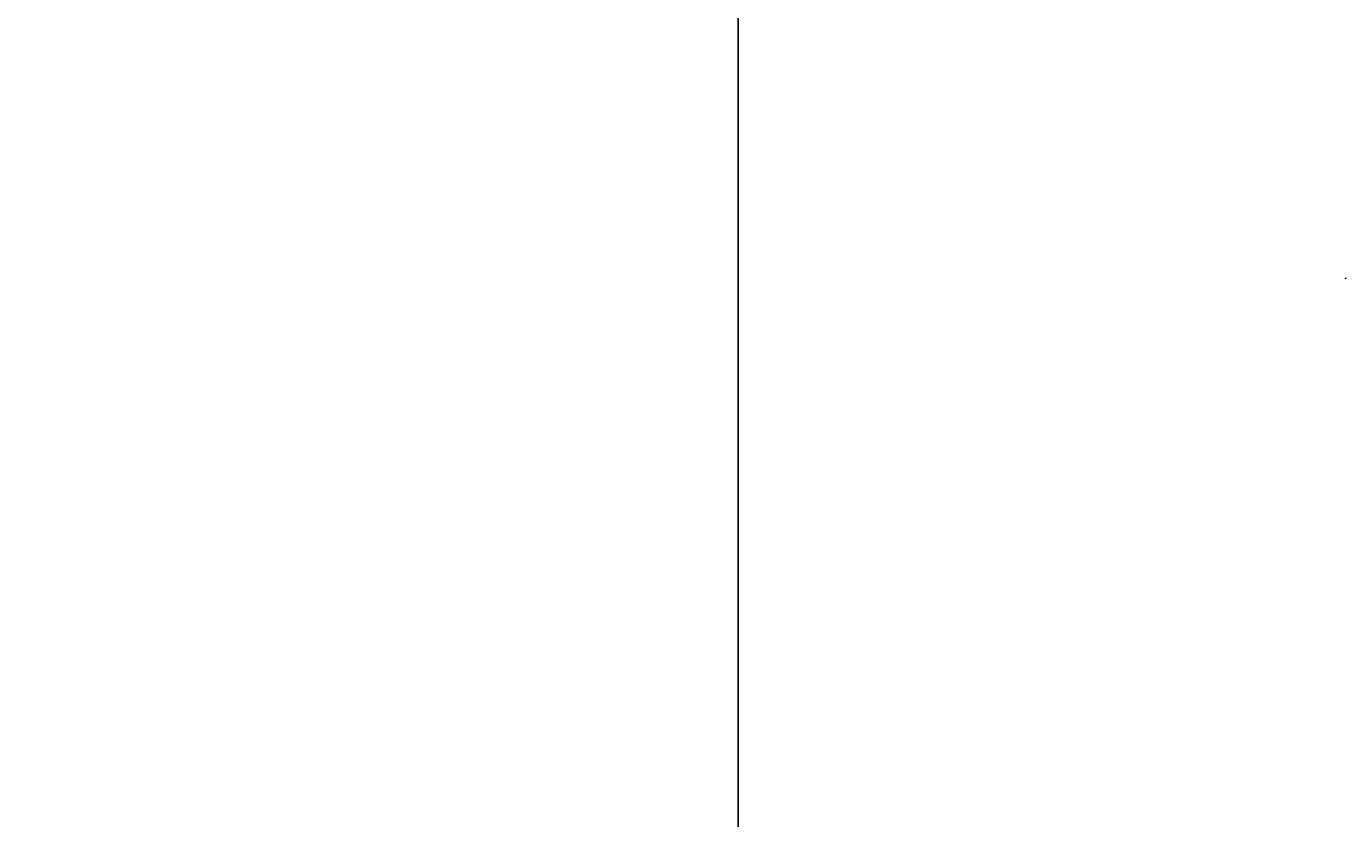
# Model space of a CAD drawing. Extents: x -221 to 211, y -39 to 132.
# Drawn here: x -60 to -52, y 44 to 49 of the extents above; entities that cross this region are included whole.
import ezdxf
from ezdxf.enums import TextEntityAlignment as Align

# ---------------------------------------------------------------- set-up
doc = ezdxf.new("R2010")
doc.units = 0
doc.header["$LTSCALE"] = 96
doc.header["$MEASUREMENT"] = 0
for name, color, linetype in [('AFUWK-3-TPLM-TH', 7, 'Continuous'), ('AFUWK-P', 7, 'Continuous'), ('MAIN_FURN', 7, 'Continuous')]:
    doc.layers.add(name, color=color, linetype=linetype)

# ---------------------------------------------------------------- blocks, each defined once
blk = doc.blocks.new('ZN7224TP')
at = {"layer": 'AFUWK-3-TPLM-TH', "color": 42, "linetype": 'Continuous'}
for points, invisible_edges in [([(72, -24), (0, 0), (0, -24)], 1), ([(72, 0), (0, 0), (72, -24)], 2), ([(72, 0, 1), (0, -24, 1), (0, 0, 1)], 1), ([(72, -24, 1), (0, -24, 1), (72, 0, 1)], 2), ([(72, 0), (0, 0, 1), (0, 0)], 1), ([(72, 0, 1), (0, 0, 1), (72, 0)], 2)]:
    blk.add_3dface(points, dxfattribs=dict(at, invisible_edges=invisible_edges))
at = {"layer": 'AFUWK-P', "color": 7, "linetype": 'Continuous'}
blk.add_line((0, 0), (72, 0), dxfattribs=at)
blk = doc.blocks.new('ZN0006RL')
at = {"layer": 'MAIN_FURN', "color": 7, "linetype": 'Continuous'}
blk.add_point((0, 0), dxfattribs=at)

msp = doc.modelspace()

# ---------------------------------------------------------------- block references
at = {"layer": 'MAIN_FURN', "linetype": 'Continuous', "rotation": 270}
msp.add_blockref('ZN7224TP', (-55.75542, 106.87684, 28), dxfattribs=at)
at = {"layer": 'MAIN_FURN', "linetype": 'Continuous'}
ref = msp.add_blockref('ZN0006RL', (-51.79694, 47.46412, 22), dxfattribs=dict(at, rotation=270))
ref.add_attrib('CAPMC', 'OFG', dxfattribs={"linetype": 'Continuous', "height": 0.000000012, "width": 0.666667}).set_placement((-51.79694, 47.46412, 22), align=Align.BOTTOM_LEFT)
ref.add_attrib('CAPPN', 'ZN0006-RL', dxfattribs={"linetype": 'Continuous', "height": 0.000000012, "width": 0.666667}).set_placement((-51.79694, 47.46412, 22), align=Align.BOTTOM_LEFT)
ref.add_attrib('CAPMG', 'OFG', dxfattribs={"linetype": 'Continuous', "height": 0.000000012, "width": 0.666667}).set_placement((-51.79694, 47.46412, 22), align=Align.BOTTOM_LEFT)
ref.add_attrib('CAPQTY', '1', dxfattribs={"linetype": 'Continuous', "height": 0.000000012, "width": 0.666667}).set_placement((-51.79694, 47.46412, 22), align=Align.BOTTOM_LEFT)

doc.saveas('drawing.dxf')
